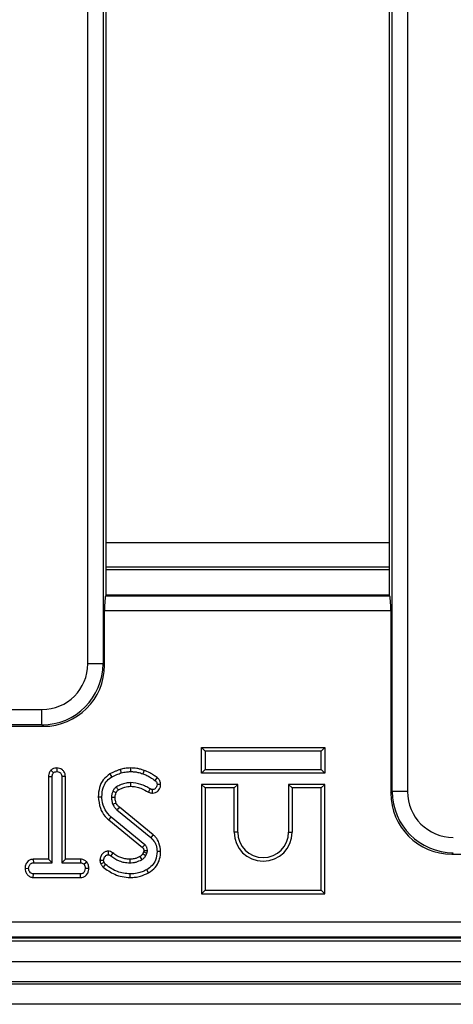
# Model space of a CAD drawing. Units: millimetres. Extents: x -978 to 6636, y -324 to 3696.
# Drawn here: x 1909 to 1994, y 916 to 1108 of the extents above; entities that cross this region are included whole.
import ezdxf

# ---------------------------------------------------------------- set-up
doc = ezdxf.new("R2010")
doc.units = ezdxf.units.MM
doc.header["$LTSCALE"] = 10

msp = doc.modelspace()

# ---------------------------------------------------------------- linework, layer by layer
at = {"color": 7, "linetype": 'Continuous', "lineweight": 25}
for p, q in [((1982.227, 957.241), (1982.227, 1644.062)), ((1985.216, 1644.062), (1985.216, 957.241)), ((1922.635, 982.241), (1922.635, 1619.062)), ((1925.623, 1619.062), (1925.623, 982.241)), ((1926.259, 995.651), (1926.259, 1176.659)), ((1981.592, 1176.659), (1981.592, 995.651)), ((1981.592, 1001.088), (1926.259, 1001.088)), ((1926.259, 1000.651), (1981.592, 1000.651)), ((1926.259, 995.651), (1926.148, 995.541)), ((1926.148, 995.541), (1981.702, 995.541)), ((1981.592, 995.651), (1926.259, 995.651)), ((1981.702, 995.541), (1981.592, 995.651)), ((1925.909, 981.956), (1925.909, 992.553)), ((1981.942, 992.553), (1925.909, 992.553)), ((1981.942, 992.553), (1981.942, 956.956)), ((1925.623, 982.241), (1922.635, 982.241)), ((1925.623, 982.241), (1925.909, 981.956)), ((1827.515, 973.275), (1913.669, 973.275)), ((1913.669, 970.287), (1913.669, 973.275)), ((1913.669, 970.287), (1827.515, 970.287)), ((1913.955, 970.001), (1913.669, 970.287)), ((1827.23, 970.001), (1913.955, 970.001)), ((1944.899, 965.856), (1945.604, 965.15)), ((1944.899, 960.845), (1944.899, 965.856)), ((1944.899, 965.856), (1969.03, 965.856)), ((1945.604, 965.15), (1945.604, 961.55)), ((1968.324, 965.15), (1945.604, 965.15)), ((1969.03, 965.856), (1968.324, 965.15)), ((1968.324, 961.55), (1968.324, 965.15)), ((1969.03, 965.856), (1969.03, 960.845)), ((1915.427, 961.415), (1915.923, 960.91)), ((1916.596, 961.857), (1916.599, 961.15)), ((1926.966, 960.697), (1927.312, 960.082)), ((1928.984, 961.573), (1929.192, 960.897)), ((1931.006, 961.856), (1931.007, 961.15)), ((1933.648, 961.39), (1933.415, 960.724)), ((1944.899, 960.845), (1945.604, 961.55)), ((1969.03, 960.845), (1944.899, 960.845)), ((1945.604, 961.55), (1968.324, 961.55)), ((1969.03, 960.845), (1968.324, 961.55)), ((1914.947, 960.171), (1914.947, 944.018)), ((1914.947, 960.171), (1915.653, 960.158)), ((1915.653, 943.313), (1915.653, 960.158)), ((1918.25, 960.169), (1917.545, 960.158)), ((1917.545, 960.158), (1917.545, 943.313)), ((1918.25, 944.018), (1918.25, 960.169)), ((1936.195, 959.989), (1935.779, 959.419)), ((1944.899, 958.656), (1944.899, 937.245)), ((1944.899, 958.656), (1945.604, 957.95)), ((1951.99, 958.656), (1944.899, 958.656)), ((1951.99, 958.656), (1951.284, 957.95)), ((1951.99, 949.31), (1951.99, 958.656)), ((1961.939, 958.656), (1961.939, 949.31)), ((1961.939, 958.656), (1962.644, 957.95)), ((1969.03, 958.656), (1961.939, 958.656)), ((1969.03, 958.656), (1968.324, 957.95)), ((1969.03, 937.245), (1969.03, 958.656)), ((1934.51, 957.152), (1934.838, 957.776)), ((1936.9, 958.639), (1936.193, 958.638)), ((1945.604, 957.95), (1945.604, 937.95)), ((1951.284, 957.95), (1945.604, 957.95)), ((1951.284, 949.31), (1951.284, 957.95)), ((1962.644, 957.95), (1962.644, 949.31)), ((1968.324, 957.95), (1962.644, 957.95)), ((1968.324, 937.95), (1968.324, 957.95)), ((1981.942, 956.956), (1982.227, 957.241)), ((1985.216, 957.241), (1982.227, 957.241)), ((1924.677, 956.231), (1925.382, 956.235)), ((1928.343, 953.663), (1934.969, 948.254)), ((1935.417, 948.798), (1928.816, 954.187)), ((1926.736, 951.701), (1927.186, 952.244)), ((1926.736, 951.701), (1933.328, 946.312)), ((1933.782, 946.851), (1927.186, 952.244)), ((1951.99, 949.31), (1951.284, 949.31)), ((1961.939, 949.31), (1962.644, 949.31)), ((1935.417, 948.798), (1934.969, 948.254)), ((1927.547, 945.248), (1927.127, 944.681)), ((1933.557, 945.442), (1933.396, 945.077)), ((1934.014, 944.732), (1934.225, 945.209)), ((1936.899, 945.515), (1936.193, 945.517)), ((1994.182, 945.287), (1993.896, 945.001)), ((1911.964, 944.018), (1911.979, 943.313)), ((1914.947, 944.018), (1911.964, 944.018)), ((1911.979, 943.313), (1915.653, 943.313)), ((1914.947, 944.018), (1915.653, 943.313)), ((1918.25, 944.018), (1917.545, 943.313)), ((1917.545, 943.313), (1921.219, 943.313)), ((1921.231, 944.018), (1918.25, 944.018)), ((1921.231, 944.018), (1921.219, 943.313)), ((1922.468, 943.454), (1921.903, 943.021)), ((1925.014, 943.843), (1925.72, 943.84)), ((1925.179, 943.123), (1925.822, 943.414)), ((1993.896, 945.001), (2078.14, 945.001)), ((1910.351, 942.25), (1911.058, 942.232)), ((1922.847, 942.215), (1922.139, 942.232)), ((1934.525, 941.355), (1934.179, 941.97)), ((1911.962, 940.445), (1911.983, 941.15)), ((1911.962, 940.445), (1921.228, 940.445)), ((1921.214, 941.15), (1911.983, 941.15)), ((1921.228, 940.445), (1921.214, 941.15)), ((1930.938, 940.445), (1930.936, 941.15)), ((1944.899, 937.245), (1945.604, 937.95)), ((1945.604, 937.95), (1968.324, 937.95)), ((1969.03, 937.245), (1968.324, 937.95)), ((1944.899, 937.245), (1969.03, 937.245)), ((1484.191, 931.75), (2090.327, 931.75)), ((288.259, 928.051), (2286.259, 928.051)), ((1484.068, 928.651), (2090.45, 928.651)), ((2090.327, 928.762), (1484.191, 928.762)), ((288.259, 924.051), (2286.259, 924.051)), ((2286.259, 920.051), (288.259, 920.051)), ((288.259, 919.651), (2286.259, 919.651)), ((2286.259, 915.651), (288.259, 915.651))]:
    msp.add_line(p, q, dxfattribs=at)
at = {"color": 8, "linetype": 'Continuous', "lineweight": 25}
msp.add_line((1981.592, 1005.894), (1926.259, 1005.894), dxfattribs=at)
at = {"color": 7, "linetype": 'Continuous', "lineweight": 25, "flags": 128}
for points in [[(1931.055, 958.283), (1931.054, 958.454), (1931.052, 958.721), (1931.05, 958.988)], [(1928.196, 957.032), (1928.083, 957.083), (1927.818, 957.204), (1927.553, 957.324)], [(1935.317, 956.93), (1935.323, 957.193), (1935.332, 957.637)], [(1927.98, 956.089), (1927.659, 956.088), (1927.274, 956.087)], [(1928.188, 954.991), (1928.038, 954.925), (1927.823, 954.831), (1927.54, 954.706)], [(1928.816, 954.187), (1928.706, 954.066), (1928.55, 953.892), (1928.343, 953.663)], [(1926.612, 945.591), (1926.608, 945.372), (1926.603, 945.128), (1926.599, 944.884)], [(1933.328, 946.312), (1933.334, 946.319), (1933.438, 946.443), (1933.61, 946.647), (1933.782, 946.851)], [(1933.596, 945.747), (1933.698, 945.748), (1933.813, 945.75), (1934.057, 945.754), (1934.301, 945.758)], [(1930.843, 944.018), (1930.845, 943.701), (1930.847, 943.313)], [(1932.848, 944.537), (1933.018, 944.25), (1933.208, 943.929)], [(1925.638, 942.483), (1925.817, 942.686), (1926.105, 943.013)]]:
    msp.add_lwpolyline(points, dxfattribs=at)
at = {"color": 7, "linetype": 'Continuous', "lineweight": 25}
for radius in [5.68, 4.975]:
    msp.add_arc((1956.964, 949.31), radius, 180, 0, dxfattribs=at)
for centre, major_axis, ratio, start_param, end_param in [((1926.171, 992.553), (0, 3), 0.0874887, 0.0872665, 1.5707963), ((1981.68, 992.553), (0, 3), 0.0874887, 4.712389, 6.1959188), ((1913.601, 982.31), (6.412, -6.412), 0.9924325, 5.5015852, 7.0647854), ((1913.601, 982.31), (-8.518, 8.518), 0.9961876, 2.3599926, 3.9231927), ((1913.863, 982.047), (8.55, -8.55), 0.9924325, 5.5015852, 7.0647854), ((1993.988, 957.047), (-8.55, -8.55), 0.9924325, 5.5015852, 7.0647854), ((1994.25, 957.31), (8.518, 8.518), 0.9961876, 2.3599926, 3.9231927), ((1994.25, 957.31), (-6.412, -6.412), 0.9924325, 5.5015852, 7.0647854)]:
    msp.add_ellipse(centre, major_axis=major_axis, ratio=ratio, start_param=start_param, end_param=end_param, dxfattribs=at)
for points, knots in [([(1915.427, 961.415), (1915.359, 961.335), (1915.169, 961.114), (1914.983, 960.685), (1914.959, 960.335), (1914.947, 960.171)], [0, 0, 0, 0, 0.2319416, 0.6395898, 1, 1, 1, 1]), ([(1916.596, 961.857), (1916.45, 961.847), (1916.132, 961.827), (1915.726, 961.662), (1915.51, 961.484), (1915.427, 961.415)], [0, 0, 0, 0, 0.3427809, 0.7483362, 1, 1, 1, 1]), ([(1915.653, 960.158), (1915.662, 960.286), (1915.676, 960.485), (1915.782, 960.741), (1915.875, 960.852), (1915.923, 960.91)], [0, 0, 0, 0, 0.46818838, 0.72682677, 1, 1, 1, 1]), ([(1915.923, 960.91), (1916.015, 960.979), (1916.201, 961.119), (1916.452, 961.142), (1916.582, 961.15), (1916.599, 961.15)], [0, 0, 0, 0, 0.4651704, 0.9333198, 1, 1, 1, 1]), ([(1918.25, 960.169), (1918.237, 960.352), (1918.212, 960.712), (1917.976, 961.208), (1917.595, 961.571), (1917.12, 961.809), (1916.775, 961.841), (1916.596, 961.857)], [0, 0, 0, 0, 0.2077166, 0.407753, 0.6086115, 0.7974776, 1, 1, 1, 1]), ([(1916.599, 961.15), (1916.745, 961.132), (1916.989, 961.101), (1917.284, 960.911), (1917.468, 960.657), (1917.538, 960.39), (1917.543, 960.218), (1917.545, 960.158)], [0, 0, 0, 0, 0.2839818, 0.47363, 0.6650243, 0.8833715, 1, 1, 1, 1]), ([(1926.966, 960.697), (1926.49, 960.345), (1925.566, 959.659), (1924.817, 958.005), (1924.725, 956.843), (1924.677, 956.231)], [0, 0, 0, 0, 0.334219, 0.6494288, 1, 1, 1, 1]), ([(1928.984, 961.573), (1928.806, 961.506), (1928.444, 961.37), (1927.764, 961.094), (1927.277, 960.852), (1926.966, 960.697)], [0, 0, 0, 0, 0.2595164, 0.5268709, 1, 1, 1, 1]), ([(1927.312, 960.082), (1927.479, 960.165), (1927.812, 960.33), (1928.434, 960.613), (1928.9, 960.788), (1929.192, 960.897)], [0, 0, 0, 0, 0.2719643, 0.5439829, 1, 1, 1, 1]), ([(1931.006, 961.856), (1930.823, 961.851), (1930.453, 961.84), (1929.774, 961.759), (1929.288, 961.644), (1928.984, 961.573)], [0, 0, 0, 0, 0.2682329, 0.5430467, 1, 1, 1, 1]), ([(1929.192, 960.897), (1929.365, 960.939), (1929.713, 961.022), (1930.318, 961.124), (1930.752, 961.141), (1931.007, 961.15)], [0, 0, 0, 0, 0.29164994, 0.58348014, 1, 1, 1, 1]), ([(1933.648, 961.39), (1933.42, 961.465), (1932.958, 961.619), (1932.077, 961.811), (1931.418, 961.839), (1931.006, 961.856)], [0, 0, 0, 0, 0.2676139, 0.5414099, 1, 1, 1, 1]), ([(1931.007, 961.15), (1931.248, 961.144), (1931.728, 961.131), (1932.54, 961.004), (1933.092, 960.827), (1933.415, 960.724)], [0, 0, 0, 0, 0.2931161, 0.5866156, 1, 1, 1, 1]), ([(1933.415, 960.724), (1933.676, 960.629), (1934.201, 960.438), (1934.981, 959.975), (1935.495, 959.617), (1935.779, 959.419)], [0, 0, 0, 0, 0.3075964, 0.6159912, 1, 1, 1, 1]), ([(1936.195, 959.989), (1935.967, 960.147), (1935.504, 960.467), (1934.685, 960.999), (1934.033, 961.244), (1933.648, 961.39)], [0, 0, 0, 0, 0.2860571, 0.5785129, 1, 1, 1, 1]), ([(1925.382, 956.235), (1925.431, 956.829), (1925.514, 957.846), (1926.157, 959.168), (1926.847, 959.789), (1927.259, 960.048), (1927.312, 960.082)], [0, 0, 0, 0, 0.3947137, 0.6752459, 0.9576282, 1, 1, 1, 1]), ([(1931.05, 958.988), (1930.741, 958.97), (1930.099, 958.932), (1929.152, 958.627), (1928.553, 958.315), (1928.25, 958.156)], [0, 0, 0, 0, 0.3135182, 0.6520454, 1, 1, 1, 1]), ([(1934.838, 957.776), (1934.543, 957.941), (1933.953, 958.272), (1932.718, 958.813), (1931.714, 958.919), (1931.05, 958.988)], [0, 0, 0, 0, 0.2525312, 0.505493, 1, 1, 1, 1]), ([(1935.779, 959.419), (1935.849, 959.364), (1935.99, 959.255), (1936.138, 959.012), (1936.186, 958.795), (1936.192, 958.666), (1936.193, 958.638)], [0, 0, 0, 0, 0.2873919, 0.5776816, 0.9071303, 1, 1, 1, 1]), ([(1936.9, 958.639), (1936.873, 958.867), (1936.827, 959.274), (1936.525, 959.727), (1936.291, 959.913), (1936.195, 959.989)], [0, 0, 0, 0, 0.430292, 0.7690737, 1, 1, 1, 1]), ([(1927.553, 957.324), (1927.486, 957.149), (1927.378, 956.863), (1927.285, 956.445), (1927.278, 956.207), (1927.274, 956.087)], [0, 0, 0, 0, 0.4414846, 0.7181851, 1, 1, 1, 1]), ([(1928.25, 958.156), (1928.174, 958.102), (1927.95, 957.945), (1927.72, 957.65), (1927.596, 957.408), (1927.553, 957.324)], [0, 0, 0, 0, 0.2548552, 0.7443919, 1, 1, 1, 1]), ([(1927.98, 956.089), (1927.982, 956.177), (1927.987, 956.359), (1928.061, 956.677), (1928.145, 956.898), (1928.196, 957.032)], [0, 0, 0, 0, 0.27020216, 0.56018591, 1, 1, 1, 1]), ([(1928.196, 957.032), (1928.233, 957.105), (1928.314, 957.261), (1928.459, 957.441), (1928.578, 957.525), (1928.62, 957.554)], [0, 0, 0, 0, 0.3616629, 0.7756571, 1, 1, 1, 1]), ([(1928.62, 957.554), (1928.598, 957.589), (1928.525, 957.707), (1928.402, 957.908), (1928.301, 958.074), (1928.25, 958.156)], [0, 0, 0, 0, 0.1753637, 0.5876818, 1, 1, 1, 1]), ([(1928.62, 957.554), (1928.812, 957.656), (1929.211, 957.867), (1930.011, 958.187), (1930.65, 958.245), (1931.055, 958.283)], [0, 0, 0, 0, 0.2547841, 0.5270329, 1, 1, 1, 1]), ([(1931.055, 958.283), (1931.391, 958.262), (1932.063, 958.222), (1933.242, 957.848), (1934.023, 957.419), (1934.51, 957.152)], [0, 0, 0, 0, 0.2731714, 0.5479479, 1, 1, 1, 1]), ([(1934.51, 957.152), (1934.587, 957.114), (1934.741, 957.038), (1935.013, 956.956), (1935.208, 956.94), (1935.317, 956.93)], [0, 0, 0, 0, 0.3046665, 0.6121947, 1, 1, 1, 1]), ([(1935.332, 957.637), (1935.247, 957.644), (1935.119, 957.656), (1934.957, 957.718), (1934.878, 957.757), (1934.838, 957.776)], [0, 0, 0, 0, 0.4880791, 0.7426658, 1, 1, 1, 1]), ([(1935.317, 956.93), (1935.522, 956.951), (1935.926, 956.992), (1936.404, 957.341), (1936.729, 957.799), (1936.879, 958.246), (1936.894, 958.54), (1936.9, 958.639)], [0, 0, 0, 0, 0.23601, 0.4643656, 0.6589844, 0.8842443, 1, 1, 1, 1]), ([(1936.193, 958.638), (1936.174, 958.475), (1936.141, 958.199), (1935.933, 957.891), (1935.704, 957.707), (1935.493, 957.643), (1935.368, 957.638), (1935.332, 957.637)], [0, 0, 0, 0, 0.3320052, 0.56045, 0.742915, 0.9262561, 1, 1, 1, 1]), ([(1924.677, 956.231), (1924.771, 955.474), (1924.941, 954.101), (1925.787, 952.556), (1926.491, 951.922), (1926.736, 951.701)], [0, 0, 0, 0, 0.4451079, 0.8070508, 1, 1, 1, 1]), ([(1927.186, 952.244), (1926.766, 952.693), (1925.89, 953.631), (1925.432, 955.122), (1925.393, 956.009), (1925.382, 956.235)], [0, 0, 0, 0, 0.406522, 0.8490955, 1, 1, 1, 1]), ([(1927.274, 956.087), (1927.278, 955.969), (1927.286, 955.733), (1927.36, 955.266), (1927.468, 954.93), (1927.54, 954.706)], [0, 0, 0, 0, 0.2506109, 0.5014825, 1, 1, 1, 1]), ([(1928.188, 954.991), (1928.154, 955.087), (1928.082, 955.294), (1928.005, 955.662), (1927.989, 955.934), (1927.98, 956.089)], [0, 0, 0, 0, 0.2713328, 0.5871392, 1, 1, 1, 1]), ([(1928.816, 954.187), (1928.745, 954.258), (1928.595, 954.409), (1928.364, 954.664), (1928.249, 954.877), (1928.188, 954.991)], [0, 0, 0, 0, 0.2943974, 0.6232457, 1, 1, 1, 1]), ([(1927.54, 954.706), (1927.593, 954.607), (1927.697, 954.408), (1927.953, 954.046), (1928.188, 953.815), (1928.343, 953.663)], [0, 0, 0, 0, 0.254493, 0.5094544, 1, 1, 1, 1]), ([(1934.969, 948.254), (1935.246, 947.963), (1935.827, 947.356), (1936.152, 946.338), (1936.184, 945.711), (1936.193, 945.517)], [0, 0, 0, 0, 0.3876663, 0.8108117, 1, 1, 1, 1]), ([(1936.899, 945.515), (1936.832, 946.087), (1936.716, 947.091), (1936.083, 948.197), (1935.59, 948.642), (1935.417, 948.798)], [0, 0, 0, 0, 0.462227, 0.81230743, 1, 1, 1, 1]), ([(1926.612, 945.591), (1926.405, 945.564), (1926.013, 945.513), (1925.516, 945.108), (1925.12, 944.561), (1925.049, 944.084), (1925.014, 943.843)], [0, 0, 0, 0, 0.237675, 0.4483734, 0.7223598, 1, 1, 1, 1]), ([(1927.547, 945.248), (1927.457, 945.311), (1927.244, 945.461), (1926.915, 945.562), (1926.689, 945.584), (1926.612, 945.591)], [0, 0, 0, 0, 0.3264291, 0.7703665, 1, 1, 1, 1]), ([(1930.843, 944.018), (1930.531, 944.035), (1929.659, 944.082), (1928.513, 944.529), (1927.806, 945.055), (1927.547, 945.248)], [0, 0, 0, 0, 0.2619045, 0.7294061, 1, 1, 1, 1]), ([(1933.328, 946.312), (1933.352, 946.291), (1933.388, 946.259), (1933.437, 946.213), (1933.474, 946.176), (1933.512, 946.118), (1933.542, 946.055), (1933.571, 945.976), (1933.588, 945.878), (1933.593, 945.796), (1933.596, 945.747)], [0, 0, 0, 0, 0.1452183, 0.2250058, 0.3048677, 0.3848678, 0.5449984, 0.624847, 0.7705414, 1, 1, 1, 1]), ([(1933.596, 945.747), (1933.595, 945.717), (1933.592, 945.647), (1933.584, 945.544), (1933.566, 945.474), (1933.557, 945.442)], [0, 0, 0, 0, 0.2930199, 0.6810108, 1, 1, 1, 1]), ([(1933.557, 945.442), (1933.561, 945.441), (1933.67, 945.403), (1933.892, 945.326), (1934.111, 945.249), (1934.225, 945.209)], [0, 0, 0, 0, 0.0173393, 0.486699, 1, 1, 1, 1]), ([(1934.301, 945.758), (1934.286, 945.936), (1934.264, 946.182), (1934.132, 946.46), (1933.999, 946.663), (1933.868, 946.777), (1933.782, 946.851)], [0, 0, 0, 0, 0.4223993, 0.584895, 0.7308739, 1, 1, 1, 1]), ([(1936.193, 945.517), (1936.133, 944.935), (1936.03, 943.949), (1935.257, 942.694), (1934.55, 942.219), (1934.179, 941.97)], [0, 0, 0, 0, 0.4066363, 0.688769, 1, 1, 1, 1]), ([(1934.225, 945.209), (1934.246, 945.286), (1934.28, 945.414), (1934.297, 945.599), (1934.3, 945.705), (1934.301, 945.758)], [0, 0, 0, 0, 0.428814, 0.7135167, 1, 1, 1, 1]), ([(1934.525, 941.355), (1935, 941.679), (1935.888, 942.287), (1936.652, 943.694), (1936.876, 944.789), (1936.895, 945.398), (1936.899, 945.515)], [0, 0, 0, 0, 0.3390014, 0.6353349, 0.9298518, 1, 1, 1, 1]), ([(1911.964, 944.018), (1911.803, 944.005), (1911.454, 943.976), (1910.986, 943.72), (1910.62, 943.266), (1910.401, 942.764), (1910.365, 942.395), (1910.351, 942.25)], [0, 0, 0, 0, 0.1812817, 0.394178, 0.5806914, 0.8356552, 1, 1, 1, 1]), ([(1911.058, 942.232), (1911.089, 942.428), (1911.135, 942.728), (1911.341, 943.055), (1911.546, 943.221), (1911.762, 943.303), (1911.91, 943.31), (1911.979, 943.313)], [0, 0, 0, 0, 0.3737787, 0.5695957, 0.7197122, 0.8687648, 1, 1, 1, 1]), ([(1921.219, 943.313), (1921.336, 943.303), (1921.553, 943.286), (1921.778, 943.147), (1921.875, 943.049), (1921.903, 943.021)], [0, 0, 0, 0, 0.4580266, 0.8443656, 1, 1, 1, 1]), ([(1922.468, 943.454), (1922.44, 943.482), (1922.284, 943.641), (1921.955, 943.894), (1921.532, 944.007), (1921.289, 944.016), (1921.231, 944.018)], [0, 0, 0, 0, 0.0848888, 0.4790631, 0.8744715, 1, 1, 1, 1]), ([(1922.847, 942.215), (1922.839, 942.36), (1922.818, 942.767), (1922.629, 943.175), (1922.483, 943.427), (1922.468, 943.454)], [0, 0, 0, 0, 0.3309788, 0.9296521, 1, 1, 1, 1]), ([(1925.014, 943.843), (1925.017, 943.769), (1925.024, 943.617), (1925.071, 943.371), (1925.141, 943.211), (1925.179, 943.123)], [0, 0, 0, 0, 0.3009334, 0.6109706, 1, 1, 1, 1]), ([(1925.72, 943.84), (1925.743, 943.981), (1925.789, 944.279), (1926.022, 944.597), (1926.256, 944.795), (1926.439, 944.874), (1926.553, 944.881), (1926.599, 944.884)], [0, 0, 0, 0, 0.286438, 0.6039695, 0.7709102, 0.906511, 1, 1, 1, 1]), ([(1925.822, 943.414), (1925.792, 943.48), (1925.746, 943.58), (1925.725, 943.727), (1925.722, 943.803), (1925.72, 943.84)], [0, 0, 0, 0, 0.4874223, 0.7421234, 1, 1, 1, 1]), ([(1926.105, 943.013), (1926.046, 943.069), (1925.957, 943.154), (1925.874, 943.298), (1925.839, 943.375), (1925.822, 943.414)], [0, 0, 0, 0, 0.4874426, 0.7421639, 1, 1, 1, 1]), ([(1926.599, 944.884), (1926.672, 944.877), (1926.819, 944.863), (1926.994, 944.776), (1927.09, 944.707), (1927.127, 944.681)], [0, 0, 0, 0, 0.3806385, 0.7666526, 1, 1, 1, 1]), ([(1927.127, 944.681), (1927.66, 944.314), (1928.479, 943.749), (1929.787, 943.369), (1930.489, 943.332), (1930.847, 943.313)], [0, 0, 0, 0, 0.4778364, 0.7341272, 1, 1, 1, 1]), ([(1932.848, 944.537), (1932.676, 944.449), (1932.321, 944.267), (1931.648, 944.062), (1931.143, 944.034), (1930.843, 944.018)], [0, 0, 0, 0, 0.2769995, 0.5714124, 1, 1, 1, 1]), ([(1930.847, 943.313), (1931.053, 943.32), (1931.467, 943.335), (1932.28, 943.484), (1932.838, 943.752), (1933.208, 943.929)], [0, 0, 0, 0, 0.2513239, 0.5032494, 1, 1, 1, 1]), ([(1933.396, 945.077), (1933.352, 945.015), (1933.253, 944.875), (1933.069, 944.69), (1932.919, 944.586), (1932.848, 944.537)], [0, 0, 0, 0, 0.2920394, 0.6664019, 1, 1, 1, 1]), ([(1933.208, 943.929), (1933.288, 943.983), (1933.449, 944.092), (1933.736, 944.347), (1933.904, 944.578), (1934.014, 944.732)], [0, 0, 0, 0, 0.25347348, 0.50739256, 1, 1, 1, 1]), ([(1933.396, 945.077), (1933.493, 945.022), (1933.699, 944.907), (1933.905, 944.792), (1934.014, 944.732)], [0, 0, 0, 0, 0.4718224, 1, 1, 1, 1]), ([(1910.351, 942.25), (1910.368, 942.048), (1910.402, 941.633), (1910.715, 941.07), (1911.169, 940.637), (1911.63, 940.465), (1911.892, 940.449), (1911.962, 940.445)], [0, 0, 0, 0, 0.2255397, 0.465093, 0.7047066, 0.92053, 1, 1, 1, 1]), ([(1911.983, 941.15), (1911.882, 941.161), (1911.679, 941.183), (1911.389, 941.385), (1911.16, 941.693), (1911.068, 942.009), (1911.06, 942.188), (1911.058, 942.232)], [0, 0, 0, 0, 0.1922096, 0.3856602, 0.6560846, 0.9166639, 1, 1, 1, 1]), ([(1922.139, 942.232), (1922.11, 942.034), (1922.067, 941.735), (1921.857, 941.407), (1921.647, 941.238), (1921.427, 941.158), (1921.279, 941.153), (1921.214, 941.15)], [0, 0, 0, 0, 0.3733419, 0.5651964, 0.7215062, 0.8772295, 1, 1, 1, 1]), ([(1921.228, 940.445), (1921.388, 940.458), (1921.741, 940.485), (1922.212, 940.745), (1922.582, 941.193), (1922.794, 941.696), (1922.831, 942.063), (1922.847, 942.215)], [0, 0, 0, 0, 0.1797199, 0.3973274, 0.5836676, 0.8285609, 1, 1, 1, 1]), ([(1921.903, 943.021), (1921.969, 942.903), (1922.071, 942.723), (1922.127, 942.448), (1922.135, 942.304), (1922.139, 942.232)], [0, 0, 0, 0, 0.4822141, 0.7383516, 1, 1, 1, 1]), ([(1925.179, 943.123), (1925.214, 943.048), (1925.282, 942.901), (1925.432, 942.681), (1925.564, 942.554), (1925.638, 942.483)], [0, 0, 0, 0, 0.3098529, 0.6131123, 1, 1, 1, 1]), ([(1925.638, 942.483), (1926.364, 941.96), (1927.511, 941.135), (1929.373, 940.543), (1930.413, 940.478), (1930.938, 940.445)], [0, 0, 0, 0, 0.4610037, 0.7277893, 1, 1, 1, 1]), ([(1930.936, 941.15), (1930.488, 941.178), (1929.238, 941.253), (1927.548, 941.906), (1926.508, 942.704), (1926.105, 943.013)], [0, 0, 0, 0, 0.25482796, 0.71112877, 1, 1, 1, 1]), ([(1934.179, 941.97), (1933.88, 941.82), (1933.283, 941.519), (1932.189, 941.213), (1931.395, 941.173), (1930.936, 941.15)], [0, 0, 0, 0, 0.2961764, 0.5931816, 1, 1, 1, 1]), ([(1930.938, 940.445), (1931.273, 940.457), (1931.952, 940.482), (1933.185, 940.718), (1934.011, 941.11), (1934.525, 941.355)], [0, 0, 0, 0, 0.2691483, 0.545057, 1, 1, 1, 1])]:
    msp.add_open_spline(points, degree=3, knots=knots, dxfattribs=at)

doc.saveas('drawing.dxf')
